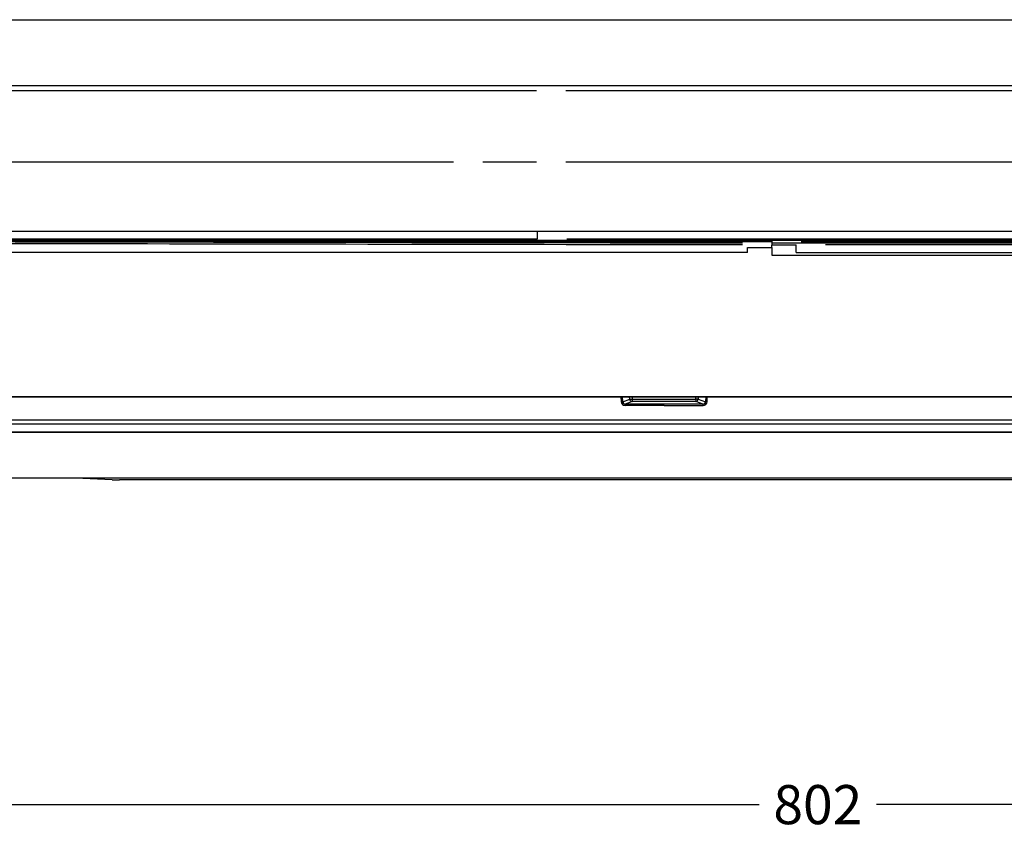
# Model space of a CAD drawing. Units: millimetres. Extents: x 51 to 976, y 372 to 830.
# Drawn here: x 455 to 556, y 372 to 455 of the extents above; entities that cross this region are included whole.
import ezdxf

# ---------------------------------------------------------------- set-up
doc = ezdxf.new("R2010")
doc.units = ezdxf.units.MM
doc.layers.add('1', color=7, linetype='Continuous', true_color=0xffffff)
doc.dimstyles.get("Standard").update_dxf_attribs({"dimtxt": 4, "dimasz": 0.18, "dimexe": 1, "dimexo": 1, "dimgap": 1, "dimtad": 0, "dimtih": 1, "dimtoh": 1, "dimlfac": 2, "dimzin": 0, "dimdsep": 46, "dimtxsty": 'Standard', "dimcen": 0.09, "dimadec": 0, "dimazin": 0, "dimtfac": 1, "dimtofl": 0, "dimtmove": 0, "dimatfit": 3, "dimfxl": 1, "dimtolj": 1, "dimtzin": 0, "dimarcsym": 0})

# ---------------------------------------------------------------- blocks, each defined once
blk = doc.blocks.new('*D6')
at = {"color": 0, "lineweight": -2}
for p, q in [((331.47, 445.15), (331.47, 373.86)), ((732.62, 445.15), (732.62, 373.86)), ((331.65, 374.86), (530.75, 374.86)), ((732.44, 374.86), (542.75, 374.86))]:
    blk.add_line(p, q, dxfattribs=at)
at = {"color": 0, "lineweight": 18}
for points in [[(331.65, 374.89), (331.65, 374.83), (331.47, 374.86)], [(732.44, 374.89), (732.44, 374.83), (732.62, 374.86)]]:
    blk.add_solid(points, dxfattribs=at)
at = {"layer": 'Defpoints', "color": 0, "lineweight": 18}
for p in [(331.47, 446.15), (732.62, 446.15), (732.62, 374.86)]:
    blk.add_point(p, dxfattribs=at)
at = {"color": 0, "lineweight": 18, "insert": (536.75, 374.86), "char_height": 4, "attachment_point": 5}
blk.add_mtext('\\A1;802', dxfattribs=at)

msp = doc.modelspace()

# ---------------------------------------------------------------- linework, layer by layer
at = {"layer": '1'}
for p, q in [((381.1822, 455.1356), (698.6844, 455.1358)), ((508.0983, 433.4658), (403.5687, 433.4656)), ((502.5056, 432.7171), (508.0056, 432.7171)), ((508.0056, 432.7171), (508.0056, 432.7175)), ((508.0056, 432.7175), (508.0983, 432.7175)), ((508.0056, 432.5925), (508.0056, 432.7171)), ((682.8003, 433.4661), (508.0983, 433.4658)), ((511.101, 432.7171), (682.8003, 432.7174)), ((381.9089, 432.5923), (502.5056, 432.5925)), ((498.5691, 432.5925), (498.5691, 432.5894)), ((502.5056, 432.5925), (508.0056, 432.5925)), ((502.5532, 432.5829), (502.5532, 432.5919)), ((508.0056, 432.5925), (681.8654, 432.5928)), ((513.0113, 432.5752), (513.0113, 432.5662)), ((516.9954, 432.569), (516.9954, 432.56)), ((527.4536, 432.5537), (527.4536, 432.5446)), ((529.5474, 431.8199), (532.0375, 431.8199)), ((531.4376, 432.5481), (531.4376, 432.539)), ((532.0375, 432.5103), (532.0375, 432.5472)), ((532.0375, 432.3999), (532.0375, 432.3001)), ((532.2546, 432.5926), (532.255, 432.5477)), ((533.2592, 432.5485), (533.2588, 432.5926)), ((533.407, 432.5926), (533.4074, 432.5487)), ((533.4076, 432.5487), (533.4072, 432.5926)), ((529.5474, 431.3117), (381.9097, 431.3117)), ((532.0375, 431.0496), (679.1647, 431.0496)), ((534.5275, 431.3117), (682.1652, 431.3117)), ((516.633, 416.5622), (516.6615, 416.0525)), ((516.6615, 416.0525), (516.811, 416.0609)), ((516.811, 416.0609), (516.7831, 416.5622)), ((516.811, 416.0609), (517.5248, 416.3256)), ((517.7741, 416.0895), (517.061, 415.825)), ((525.0307, 415.8252), (517.061, 415.825)), ((517.061, 415.6751), (517.061, 415.825)), ((517.5248, 416.3256), (517.5115, 416.5622)), ((517.5248, 416.3256), (517.7741, 416.3395)), ((517.7616, 416.5622), (517.7741, 416.3395)), ((517.7741, 416.3395), (524.2715, 416.3396)), ((524.2715, 416.0897), (517.7741, 416.0895)), ((521.0459, 415.6752), (525.0308, 415.6752)), ((524.2715, 416.3396), (524.28, 416.5622)), ((524.521, 416.3301), (524.2715, 416.3396)), ((525.0307, 415.8252), (524.2715, 416.0897)), ((524.5299, 416.5622), (524.521, 416.3301)), ((524.521, 416.3301), (525.2809, 416.0654)), ((525.0308, 415.6752), (525.0307, 415.8252)), ((525.3, 416.5622), (525.2809, 416.0654)), ((525.4306, 416.0596), (525.2809, 416.0654)), ((525.4306, 416.0596), (525.4499, 416.5622)), ((679.1615, 408.2615), (384.9647, 408.2615)), ((460.1356, 408.2518), (454.9701, 408.2518)), ((464.6416, 408.0901), (460.8882, 408.2399)), ((465.8919, 408.0782), (465.3949, 408.0782)), ((533.0159, 408.0782), (465.8919, 408.0782)), ((554.0345, 408.0782), (533.0159, 408.0782)), ((598.1195, 408.0782), (554.0345, 408.0782))]:
    msp.add_line(p, q, dxfattribs=at)
for centre, major_axis, ratio, start_param, end_param in [((517.0613, 416.0751), (0.3755, 0.1393), 0.99874235, 2.84254772, 4.33540567), ((517.0613, 416.0751), (0.235, 0.0872), 0.99723828, 2.84254773, 4.35685157), ((517.7741, 416.3395), (-0.0869, 0.2344), 0.99874235, 1.27175139, 2.78605523), ((517.7741, 416.3395), (0, 0.25), 0.00000166, 1.57079633, 3.12413997), ((524.2715, 416.3396), (0, 0.25), 0.00000166, 1.57079633, 3.12413887), ((524.2715, 416.3396), (-0.0822, -0.2361), 0.9985951, 0.33562506, 1.86722299), ((525.0304, 416.0753), (-0.2368, 0.0825), 0.9969156, 1.9064214, 3.43801932), ((525.0304, 416.0753), (-0.3783, 0.1318), 0.9985951, 1.90642139, 3.43801932), ((460.1356, 408.2169), (1, 0), 0.03492077, 0.71881902, 1.57078941), ((465.3949, 408.1131), (1.0005, 0), 0.03488324, 3.85987878, 4.71185621)]:
    msp.add_ellipse(centre, major_axis=major_axis, ratio=ratio, start_param=start_param, end_param=end_param, dxfattribs=at)
for points, knots in [([(465.1506, 447.8444), (451.1556, 447.8444), (437.1606, 447.8445), (416.1681, 447.8448), (409.1706, 447.8449), (398.6743, 447.8447), (395.1755, 447.8446), (390.8021, 447.8447), (389.9274, 447.8447), (388.178, 447.8448), (387.3033, 447.8449), (385.9913, 447.845), (385.5539, 447.8451), (384.6793, 447.8452), (383.8046, 447.8453), (382.9299, 447.8453), (382.0552, 447.845), (381.6178, 447.8448), (381.1805, 447.8461)], [0, 0, 0, 0, 0.5, 0.5, 0.75, 0.75, 0.875, 0.875, 0.90625, 0.90625, 0.9375, 0.9375, 0.953125, 0.953125, 0.96875, 0.984375, 0.984375, 1, 1, 1, 1]), ([(381.1815, 448.4131), (381.6189, 448.4115), (382.0562, 448.4117), (382.9309, 448.412), (383.8056, 448.4125), (384.6802, 448.4131), (385.5549, 448.4135), (385.9923, 448.4136), (387.3043, 448.4137), (388.1789, 448.4135), (389.9283, 448.4132), (394.3017, 448.4127), (398.6751, 448.4133), (409.1712, 448.4142), (416.1687, 448.4143), (430.1635, 448.4143), (437.1609, 448.4144), (451.1558, 448.4146), (458.1532, 448.4147), (465.1506, 448.4148)], [0, 0, 0, 0, 0.015625, 0.015625, 0.03125, 0.046875, 0.046875, 0.0625, 0.0625, 0.09375, 0.09375, 0.125, 0.25, 0.25, 0.5, 0.5, 0.75, 0.75, 1, 1, 1, 1]), ([(465.1506, 448.4156), (467.8231, 448.4156), (470.4956, 448.4155), (476.2769, 448.4155), (479.3857, 448.4154), (482.4945, 448.4154)], [0, 0, 0, 0, 0.46226407, 0.46226407, 1, 1, 1, 1]), ([(508.0056, 448.4156), (509.621, 448.4156), (511.2364, 448.4157), (515.224, 448.4157), (517.5962, 448.4157), (520.3227, 448.4157), (520.677, 448.4157), (521.0312, 448.4157)], [0, 0, 0, 0, 0.37204947, 0.37204947, 0.91840714, 0.91840714, 1, 1, 1, 1]), ([(521.0312, 448.4157), (526.275, 448.4158), (537.0295, 448.4158), (553.2946, 448.4157), (568.4606, 448.4156), (578.116, 448.4154), (582.2607, 448.4154)], [0, 0, 0, 0, 0.25692501, 0.52692501, 0.79692501, 1, 1, 1, 1]), ([(381.1815, 440.5832), (381.7402, 440.5832), (383.4037, 440.5832), (389.4857, 440.5833), (403.8468, 440.5833), (434.7781, 440.5833), (468.1371, 440.5834), (492.6584, 440.5835), (499.5047, 440.5835)], [0, 0, 0, 0, 0.01416471, 0.04217343, 0.1542083, 0.37827804, 0.82641752, 1, 1, 1, 1]), ([(521.0313, 440.5835), (524.6846, 440.5835), (546.0129, 440.5836), (585.0164, 440.5836), (629.2041, 440.5837), (660.1355, 440.5838), (674.4965, 440.5838), (680.5785, 440.5838), (682.2418, 440.5838), (682.8003, 440.5838)], [0, 0, 0, 0, 0.06775016, 0.39553402, 0.72331787, 0.8872098, 0.96915576, 0.98964225, 1, 1, 1, 1]), ([(508.0983, 432.7175), (508.0983, 432.7239), (508.0983, 432.7482), (508.0983, 432.8289), (508.0983, 432.8853), (508.0983, 433.0226), (508.0983, 433.1034), (508.0983, 433.2781), (508.0983, 433.3719), (508.0983, 433.4658)], [0, 0, 0, 0, 0.25, 0.25, 0.5, 0.5, 0.75, 0.75, 1, 1, 1, 1]), ([(532.0375, 432.3999), (515.3557, 432.405), (498.674, 432.4381), (457.5961, 432.5196), (433.2, 432.568), (408.8039, 432.5945)], [0, 0, 0, 0, 0.40610105, 0.40610105, 1, 1, 1, 1]), ([(502.5532, 432.5829), (502.1529, 432.5835), (501.7527, 432.5842), (500.9442, 432.5855), (500.536, 432.5862), (499.6082, 432.5877), (499.0887, 432.5885), (498.5691, 432.5894)], [0, 0, 0, 0, 0.3013842, 0.3013842, 0.60877138, 0.60877138, 1, 1, 1, 1]), ([(522.3738, 432.5611), (520.7682, 432.5635), (517.4806, 432.5684), (514.193, 432.5735), (512.5109, 432.5761)], [0, 0, 0, 0, 0.48836688, 1, 1, 1, 1]), ([(516.9954, 432.56), (516.5951, 432.5607), (516.1949, 432.5613), (515.3864, 432.5625), (514.9782, 432.5631), (514.0504, 432.5646), (513.5309, 432.5654), (513.0113, 432.5662)], [0, 0, 0, 0, 0.30138407, 0.30138407, 0.60877117, 0.60877117, 1, 1, 1, 1]), ([(522.3738, 432.5611), (522.4674, 432.5609), (524.1248, 432.5585), (525.818, 432.5561), (527.4177, 432.5538), (527.4536, 432.5537)], [0, 0, 0, 0, 0.05527391, 0.97883324, 1, 1, 1, 1]), ([(527.4536, 432.5446), (527.9811, 432.5439), (528.5086, 432.5431), (529.4364, 432.5418), (529.8366, 432.5413), (530.6371, 432.5402), (531.0374, 432.5396), (531.4376, 432.539)], [0, 0, 0, 0, 0.39722914, 0.39722914, 0.69861457, 0.69861457, 1, 1, 1, 1]), ([(532.0374, 432.593), (532.0374, 432.5869), (532.0374, 432.5804), (532.0374, 432.5693), (532.0374, 432.5651), (532.0374, 432.5564), (532.0374, 432.5519), (532.0374, 432.5473)], [0, 0, 0, 0, 0.46015866, 0.46015866, 0.73007933, 0.73007933, 1, 1, 1, 1]), ([(532.0375, 432.5042), (532.0375, 432.4878), (532.0375, 432.4708), (532.0375, 432.4447), (532.0375, 432.4359), (532.0375, 432.418), (532.0375, 432.409), (532.0375, 432.3999)], [0, 0, 0, 0, 0.5, 0.5, 0.75, 0.75, 1, 1, 1, 1]), ([(532.0375, 432.3001), (532.0375, 432.2795), (532.0375, 432.2593), (532.0375, 432.2345), (532.0375, 432.2296), (532.0375, 432.2198), (532.0375, 432.215), (532.0375, 432.2006), (532.0375, 432.182), (532.0375, 432.1647), (532.0375, 432.148), (532.0375, 432.1399), (532.0375, 432.1172), (532.0375, 432.1039), (532.0375, 432.0925)], [0, 0, 0, 0, 0.25, 0.25, 0.3125, 0.3125, 0.375, 0.375, 0.5, 0.625, 0.625, 0.75, 0.75, 1, 1, 1, 1]), ([(535.0396, 432.511), (535.6027, 432.5111), (537.7297, 432.5116), (542.9843, 432.513), (553.9311, 432.5165), (575.8247, 432.5256), (607.1012, 432.5426), (638.3778, 432.5595), (658.9686, 432.5681), (667.0488, 432.5708), (668.8737, 432.5713)], [0, 0, 0, 0, 0.0126226, 0.0476771, 0.11778608, 0.25800406, 0.53844001, 0.81887597, 0.95909394, 1, 1, 1, 1]), ([(381.3595, 416.5622), (381.8609, 416.5622), (383.2542, 416.5622), (385.3255, 416.5622), (387.4197, 416.5622), (389.1493, 416.5622), (392.3373, 416.5622), (398.8296, 416.5622), (411.6315, 416.5622), (434.5057, 416.5622), (475.3524, 416.5622), (537.1092, 416.5622), (598.866, 416.5622), (644.1934, 416.5622), (662.3757, 416.5622), (668.9254, 416.5622), (670.643, 416.5622), (672.323, 416.5622), (674.2517, 416.5622), (676.7494, 416.5622), (679.4739, 416.5622), (681.3738, 416.5622), (682.1649, 416.5622)], [0, 0, 0, 0, 0.00500013, 0.01389549, 0.02065748, 0.02588657, 0.03114506, 0.05245212, 0.09063597, 0.15882142, 0.28058115, 0.49800923, 0.77473587, 0.8964956, 0.95006988, 0.95607245, 0.96181678, 0.96720003, 0.9728276, 0.98105225, 0.99210981, 1, 1, 1, 1]), ([(679.1617, 416.5736), (676.6628, 416.5736), (674.1639, 416.5736), (660.9984, 416.5736), (650.3318, 416.5736), (596.9984, 416.5736), (554.3318, 416.5736), (503.7391, 416.5736), (495.8131, 416.5736), (470.1301, 416.5736), (452.3731, 416.5736), (417.8667, 416.5736), (401.1173, 416.5736), (384.3678, 416.5736)], [0, 0, 0, 0, 0.02542987, 0.02542987, 0.13398031, 0.13398031, 0.56818207, 0.56818207, 0.64884183, 0.64884183, 0.82954774, 0.82954774, 1, 1, 1, 1]), ([(682.1634, 413.76), (681.8301, 413.76), (681.4968, 413.76), (679.8301, 413.76), (678.4968, 413.76), (671.8301, 413.76), (666.4968, 413.7601), (639.8301, 413.7602), (618.4968, 413.7603), (561.2967, 413.7606), (525.43, 413.7608), (484.6929, 413.761), (479.8226, 413.761), (463.1441, 413.7611), (451.336, 413.7612), (433.6237, 413.7613), (427.7197, 413.7613), (415.9115, 413.7614), (410.0074, 413.7614), (398.1993, 413.7615), (392.2952, 413.7615), (384.9151, 413.7615), (383.4391, 413.7615), (381.963, 413.7615)], [0, 0, 0, 0, 0.00333111, 0.00333111, 0.01665554, 0.01665554, 0.06995327, 0.06995327, 0.2831442, 0.2831442, 0.6415721, 0.6415721, 0.69024268, 0.69024268, 0.80824547, 0.80824547, 0.86724686, 0.86724686, 0.92624826, 0.92624826, 0.98524965, 0.98524965, 1, 1, 1, 1]), ([(381.9633, 414.2112), (382.2967, 414.2112), (382.63, 414.2112), (384.2967, 414.2112), (385.63, 414.2112), (392.2967, 414.2112), (397.63, 414.2111), (424.2967, 414.211), (445.63, 414.2109), (538.6967, 414.2104), (610.4301, 414.21), (682.1634, 414.2096)], [0, 0, 0, 0, 0.00333111, 0.00333111, 0.01665556, 0.01665556, 0.06995334, 0.06995334, 0.28314449, 0.28314449, 1, 1, 1, 1]), ([(679.1614, 412.9173), (676.8288, 412.9173), (674.4961, 412.9173), (661.4968, 412.9172), (650.8301, 412.9171), (597.4968, 412.9168), (554.8301, 412.9165), (507.4511, 412.9162), (502.7387, 412.9162), (492.1807, 412.9161), (486.3351, 412.9161), (474.6438, 412.916), (468.7982, 412.916), (457.1069, 412.9159), (451.2613, 412.9159), (439.5701, 412.9158), (433.7244, 412.9158), (422.0332, 412.9157), (416.1875, 412.9156), (401.8828, 412.9156), (393.4237, 412.9155), (384.9646, 412.9154)], [0, 0, 0, 0, 0.02378677, 0.02378677, 0.13255749, 0.13255749, 0.56764039, 0.56764039, 0.61569356, 0.61569356, 0.67530293, 0.67530293, 0.7349123, 0.7349123, 0.79452167, 0.79452167, 0.85413104, 0.85413104, 0.9137404, 0.9137404, 1, 1, 1, 1])]:
    msp.add_open_spline(points, degree=3, knots=knots, dxfattribs=at)
for points, degree in [([(482.4945, 447.8446), (476.7132, 447.8445), (470.9319, 447.8445), (465.1506, 447.8445)], 3), ([(482.4945, 448.4152), (489.1649, 448.4153), (495.8352, 448.4155), (502.5056, 448.4155)], 3), ([(502.5056, 447.8444), (495.8352, 447.8444), (489.1649, 447.8444), (482.4945, 447.8444)], 3), ([(502.5056, 448.4153), (504.3389, 448.4154), (506.1722, 448.4154), (508.0056, 448.4154)], 3), ([(508.0056, 447.8444), (506.1722, 447.8444), (504.3389, 447.8444), (502.5056, 447.8444)], 3), ([(508.0056, 448.4154), (508.0056, 448.4155), (508.0056, 448.4156), (508.0056, 448.4156)], 3), ([(521.0312, 447.8445), (517.6894, 447.8445), (514.3476, 447.8445), (511.0057, 447.8444)], 3), ([(582.2607, 447.8445), (561.8509, 447.8445), (541.4411, 447.8445), (521.0312, 447.8445)], 3), ([(502.5056, 440.5834), (504.3389, 440.5835), (506.1722, 440.5835), (508.0056, 440.5835)], 3), ([(511.0058, 440.5835), (514.3476, 440.5835), (517.6894, 440.5835), (521.0313, 440.5835)], 3), ([(403.5687, 432.7173), (436.5477, 432.7172), (469.5266, 432.7171), (502.5056, 432.7171)], 3), ([(502.5056, 432.5925), (502.5056, 432.7171)], 1), ([(508.0983, 432.7175), (508.0983, 432.7173), (508.0983, 432.7172), (508.0983, 432.7171)], 3), ([(529.0373, 432.094), (480.9949, 432.1753), (432.9524, 432.2567), (384.9099, 432.3385)], 3), ([(384.9105, 432.5496), (432.9525, 432.468), (480.9945, 432.3866), (529.0364, 432.3055)], 3), ([(453.0474, 432.5879), (479.3774, 432.553), (505.7074, 432.5162), (532.0375, 432.5042)], 3), ([(502.2667, 432.5925), (505.6814, 432.5869), (509.0962, 432.5814), (512.5109, 432.5761)], 3), ([(502.5532, 432.5919), (506.0392, 432.5862), (509.5253, 432.5806), (513.0113, 432.5752)], 3), ([(522.3738, 432.561), (520.581, 432.5636), (518.7882, 432.5663), (516.9954, 432.569)], 3), ([(531.4376, 432.5481), (530.1096, 432.55), (528.7816, 432.5518), (527.4536, 432.5537)], 3), ([(529.5474, 431.3117), (529.5474, 431.4803), (529.5474, 431.6497), (529.5474, 431.8199)], 3), ([(531.4376, 432.5481), (531.6305, 432.5479), (531.8234, 432.5476), (532.0164, 432.5473)], 3), ([(578.9941, 432.5925), (563.3349, 432.5769), (547.6756, 432.5616), (532.0164, 432.5473)], 3), ([(532.0164, 432.5473), (532.0234, 432.5473), (532.0304, 432.5473), (532.0374, 432.5473)], 3), ([(532.0375, 432.5472), (532.0305, 432.5472), (532.0234, 432.5472), (532.0164, 432.5472)], 3), ([(532.0366, 432.3005), (679.1649, 432.4394)], 1), ([(532.0375, 432.0925), (532.8675, 432.0934), (533.6975, 432.0943), (534.5274, 432.0953)], 3), ([(532.0375, 432.0925), (532.0375, 432.0913), (532.0375, 432.0901), (532.0375, 432.089)], 3), ([(532.0375, 431.8199), (532.0375, 431.9094), (532.0375, 431.999), (532.0375, 432.089)], 3), ([(532.0375, 431.82), (532.0375, 431.5613), (532.0375, 431.3045), (532.0375, 431.0496)], 3), ([(532.2535, 432.5925), (532.2536, 432.5775), (532.2538, 432.5624), (532.2539, 432.5474)], 3), ([(534.5275, 431.3117), (534.5275, 431.5703), (534.5275, 431.8309), (534.5275, 432.0934)], 3), ([(679.1649, 432.4858), (631.1225, 432.4739), (583.0801, 432.4125), (535.0377, 432.4006)], 3), ([(679.1639, 432.2696), (631.9521, 432.2114), (584.7404, 432.1534), (537.5287, 432.0955)], 3), ([(517.061, 415.6752), (517.0524, 415.6752)], 1), ([(521.0459, 415.6752), (517.061, 415.6752)], 1), ([(384.9645, 412.9953), (483.0302, 412.9959), (581.0959, 412.9966), (679.1616, 412.9973)], 3)]:
    msp.add_open_spline(points, degree=degree, dxfattribs=at)
msp.add_rational_spline([(465.3944, 408.0782), (465.3946, 408.0782), (465.3949, 408.0782)], [0.500000014333, 0.499999985667, 0.500000014333], degree=2, dxfattribs=at)

# ---------------------------------------------------------------- dimensions: what is measured, and where the dimension line sits
at = {"lineweight": 18}
dim = msp.add_linear_dim(base=(732.6208, 374.8566), p1=(331.466, 446.1532), p2=(732.6208, 446.1527), text='802', dimstyle='Standard', dxfattribs=at)
dim.commit()
dim.dimension.update_dxf_attribs({"geometry": '*D6', "text_midpoint": (536.7513, 374.8566), "dimtype": 160})

doc.saveas('drawing.dxf')
